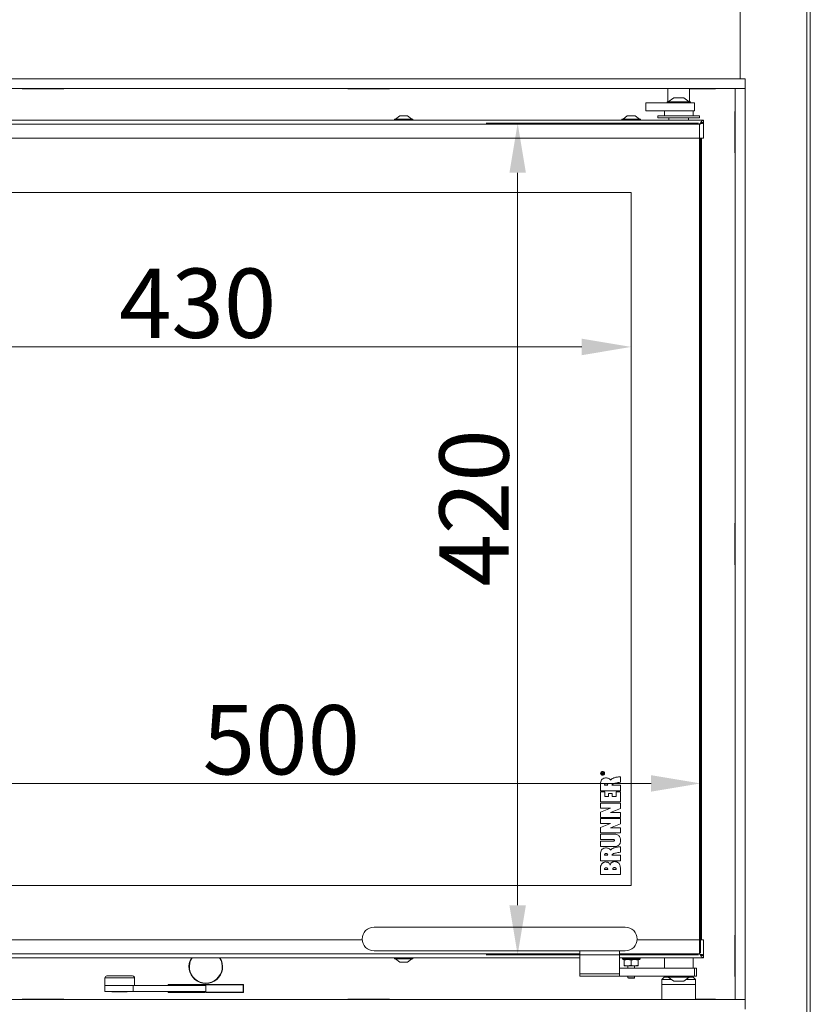
# Model space of a CAD drawing. Extents: x -7067 to -4778, y -1404 to 1421.
# Drawn here: x -6659 to -6260, y 350 to 847 of the extents above; entities that cross this region are included whole.
import ezdxf

# ---------------------------------------------------------------- set-up
doc = ezdxf.new("R2010")
doc.units = 0
doc.header["$LTSCALE"] = 5
doc.layers.add('LAYER14', color=30, linetype='Continuous')
doc.layers.add('SLD-0', color=7, linetype='Continuous')
doc.styles.add('Brunner 2014', font='arial.ttf', dxfattribs={"height": 35})
doc.dimstyles.new('Brunner 2014', dxfattribs={"dimscale": 5, "dimtxt": 35, "dimasz": 5, "dimexe": 3.175, "dimexo": 0, "dimgap": 0.762, "dimtad": 1, "dimdec": 0, "dimrnd": 1e-08, "dimtxsty": 'Brunner 2014', "dimcen": 0.09, "dimdle": 10, "dimclrd": 7, "dimclre": 7, "dimclrt": 7, "dimadec": 1, "dimazin": 2, "dimtfac": 0.666667, "dimtdec": 0, "dimtmove": 0, "dimatfit": 3, "dimldrblk": 'Filled-1', "dimfxl": 1, "dimtolj": 1, "dimlwd": 5, "dimlwe": 5, "dimarcsym": 0})

# ---------------------------------------------------------------- blocks, each defined once
blk = doc.blocks.new('*D105')
at = {"layer": 'Defpoints', "color": 0, "lineweight": 5, "transparency": 16777216}
for p in [(-6780.25, 759.75), (-6350.25, 759.75), (-6780.25, 681.77)]:
    blk.add_point(p, dxfattribs=at)
at = {"layer": 'SLD-0', "color": 7, "linetype": 'Continuous', "lineweight": 5, "transparency": 16777216}
for p, q in [((-6780.25, 759.75), (-6780.25, 665.9)), ((-6350.25, 759.75), (-6350.25, 665.9)), ((-6375.25, 681.77), (-6755.25, 681.77))]:
    blk.add_line(p, q, dxfattribs=at)
at = {"layer": 'SLD-0', "color": 7, "lineweight": 5, "transparency": 16777216}
for points in [[(-6755.25, 685.94), (-6755.25, 677.6), (-6780.25, 681.77)], [(-6375.25, 685.94), (-6375.25, 677.6), (-6350.25, 681.77)]]:
    blk.add_solid(points, dxfattribs=at)
at = {"layer": 'SLD-0', "color": 7, "lineweight": 9, "transparency": 16777216, "insert": (-6569.37, 721.35), "char_height": 35, "attachment_point": 2, "style": 'Brunner 2014'}
blk.add_mtext('\\A1;430', dxfattribs=at)
blk = doc.blocks.new('Filled-1')
at = {"color": 0}
for p, q in [((0, 0), (-1, 0.167)), ((-1, 0.167), (-1, -0.167)), ((-1, 0), (0, 0)), ((-1, -0.167), (0, 0))]:
    blk.add_line(p, q, dxfattribs=at)
at = {"color": 0, "flags": 128}
blk.add_lwpolyline([(-1, -0.167), (0, 0), (-1, 0.167), (-1, -0.167)], dxfattribs=at)
at = {"color": 0}
blk.add_solid([(-1, -0.167), (0, 0), (-1, 0.167), (-1, -0.167)], dxfattribs=at)
blk = doc.blocks.new('*D107')
at = {"layer": 'Defpoints', "color": 0, "lineweight": 5, "transparency": 16777216}
for p in [(-6315.25, 461.32), (-6815.25, 375.75), (-6315.25, 375.75)]:
    blk.add_point(p, dxfattribs=at)
at = {"layer": 'SLD-0', "color": 7, "linetype": 'Continuous', "lineweight": 5, "transparency": 16777216}
for p, q in [((-6815.25, 375.75), (-6815.25, 477.19)), ((-6315.25, 375.75), (-6315.25, 477.19)), ((-6790.25, 461.32), (-6340.25, 461.32))]:
    blk.add_line(p, q, dxfattribs=at)
at = {"layer": 'SLD-0', "color": 7, "lineweight": 5, "transparency": 16777216}
for points in [[(-6790.25, 465.48), (-6790.25, 457.15), (-6815.25, 461.32)], [(-6340.25, 465.48), (-6340.25, 457.15), (-6315.25, 461.32)]]:
    blk.add_solid(points, dxfattribs=at)
at = {"layer": 'SLD-0', "color": 7, "lineweight": 9, "transparency": 16777216, "insert": (-6527.06, 500.87), "char_height": 35, "attachment_point": 2, "style": 'Brunner 2014'}
blk.add_mtext('\\A1;500', dxfattribs=at)
blk = doc.blocks.new('*D109')
at = {"layer": 'Defpoints', "color": 0, "lineweight": 5, "transparency": 16777216}
for p in [(-6316.25, 794.75), (-6407.65, 374.75), (-6316.25, 374.75)]:
    blk.add_point(p, dxfattribs=at)
at = {"layer": 'SLD-0', "color": 7, "linetype": 'Continuous', "lineweight": 5, "transparency": 16777216}
for p, q in [((-6316.25, 794.75), (-6423.53, 794.75)), ((-6407.65, 769.75), (-6407.65, 399.75)), ((-6316.25, 374.75), (-6423.53, 374.75))]:
    blk.add_line(p, q, dxfattribs=at)
at = {"layer": 'SLD-0', "color": 7, "lineweight": 5, "transparency": 16777216}
for points in [[(-6411.82, 769.75), (-6403.49, 769.75), (-6407.65, 794.75)], [(-6411.82, 399.75), (-6403.49, 399.75), (-6407.65, 374.75)]]:
    blk.add_solid(points, dxfattribs=at)
at = {"layer": 'SLD-0', "color": 7, "lineweight": 9, "transparency": 16777216, "insert": (-6447.2, 600.43), "char_height": 35, "attachment_point": 2, "rotation": 90, "style": 'Brunner 2014'}
blk.add_mtext('\\A1;420', dxfattribs=at)

msp = doc.modelspace()

# ---------------------------------------------------------------- linework, layer by layer
at = {"color": 7, "linetype": 'Continuous', "lineweight": 9}
for p, q in [((-6261.5, 1029.15), (-6261.5, 204.15)), ((-6259.75, 1029.15), (-6259.75, 204.15)), ((-6259.75, 1020.25), (-6259.75, 204.25)), ((-6295.25, 817.08), (-6295.25, 1014.15)), ((-6658.08, 812.25), (-6658.08, 812.15)), ((-6658.08, 812.15), (-6637.08, 812.15)), ((-6637.08, 812.15), (-6637.08, 812.25)), ((-6493.41, 812.25), (-6493.41, 812.15)), ((-6493.41, 812.15), (-6472.41, 812.15)), ((-6472.41, 812.15), (-6472.41, 812.25)), ((-6320.75, 812.15), (-6307.75, 812.15)), ((-6307.75, 812.15), (-6307.75, 812.25)), ((-6297.75, 800.75), (-6297.85, 800.75)), ((-6297.85, 800.75), (-6297.85, 779.75)), ((-6297.85, 779.75), (-6297.75, 779.75)), ((-6350.25, 759.75), (-6780.25, 759.75)), ((-6350.25, 409.75), (-6350.25, 759.75)), ((-6297.75, 592.75), (-6297.85, 592.75)), ((-6297.85, 592.75), (-6297.85, 571.75)), ((-6297.85, 571.75), (-6297.75, 571.75)), ((-6365.25, 466.02), (-6365.25, 466.45)), ((-6364.25, 466.02), (-6365.25, 466.02)), ((-6365.13, 466.46), (-6365.13, 466.16)), ((-6365.13, 466.16), (-6364.81, 466.16)), ((-6364.81, 466.16), (-6364.81, 466.43)), ((-6364.7, 466.3), (-6364.7, 466.16)), ((-6364.7, 466.16), (-6364.25, 466.16)), ((-6364.52, 466.71), (-6364.25, 466.87)), ((-6364.25, 466.71), (-6364.46, 466.58)), ((-6364.25, 466.87), (-6364.25, 466.71)), ((-6364.25, 466.16), (-6364.25, 466.02)), ((-6355.75, 461.89), (-6355.75, 464.65)), ((-6365.81, 461.66), (-6365.81, 457.65)), ((-6365.81, 457.65), (-6355.75, 457.65)), ((-6363.7, 460.38), (-6362.16, 460.38)), ((-6355.75, 460.39), (-6359.96, 460.36)), ((-6355.75, 457.65), (-6355.75, 460.39)), ((-6363.66, 457.04), (-6365.81, 457.04)), ((-6365.81, 457.04), (-6365.81, 451.95)), ((-6363.66, 454.68), (-6363.66, 457.04)), ((-6361.8, 454.68), (-6363.66, 454.68)), ((-6359.81, 456.3), (-6361.8, 456.3)), ((-6361.8, 456.3), (-6361.8, 454.68)), ((-6359.81, 454.68), (-6359.81, 456.3)), ((-6357.87, 454.68), (-6359.81, 454.68)), ((-6355.75, 457.04), (-6357.87, 457.04)), ((-6357.87, 457.04), (-6357.87, 454.68)), ((-6355.75, 451.95), (-6355.75, 457.04)), ((-6360.77, 448.79), (-6365.82, 446.79)), ((-6365.81, 451.95), (-6355.75, 451.95)), ((-6365.81, 451.28), (-6365.81, 448.79)), ((-6355.73, 451.28), (-6365.81, 451.28)), ((-6365.81, 448.79), (-6360.77, 448.79)), ((-6360.67, 446.6), (-6355.73, 448.66)), ((-6355.73, 448.66), (-6355.73, 451.28)), ((-6365.82, 446.79), (-6365.81, 444.14)), ((-6365.82, 443.57), (-6365.82, 441.08)), ((-6355.74, 443.56), (-6365.82, 443.57)), ((-6365.81, 444.14), (-6355.72, 444.15)), ((-6355.73, 446.6), (-6360.67, 446.6)), ((-6355.74, 440.95), (-6355.74, 443.56)), ((-6355.72, 444.15), (-6355.73, 446.6)), ((-6360.78, 441.08), (-6365.83, 439.07)), ((-6365.83, 439.07), (-6365.82, 436.43)), ((-6365.82, 441.08), (-6360.78, 441.08)), ((-6360.68, 438.89), (-6355.74, 440.95)), ((-6355.74, 438.89), (-6360.68, 438.89)), ((-6355.73, 436.43), (-6355.74, 438.89)), ((-6365.82, 436.43), (-6355.73, 436.43)), ((-6365.81, 435.76), (-6365.82, 433.03)), ((-6365.82, 433.03), (-6359.37, 433.02)), ((-6359.21, 435.76), (-6365.81, 435.76)), ((-6359.37, 432.12), (-6365.81, 432.12)), ((-6365.81, 432.12), (-6365.81, 429.39)), ((-6365.81, 429.39), (-6359.22, 429.38)), ((-6355.75, 426.54), (-6355.75, 429.3)), ((-6365.81, 426.31), (-6365.81, 422.29)), ((-6363.7, 425.02), (-6362.16, 425.02)), ((-6355.75, 425.03), (-6359.96, 425)), ((-6355.75, 422.29), (-6355.75, 425.03)), ((-6365.81, 422.29), (-6355.75, 422.29)), ((-6365.81, 419.1), (-6365.81, 415.25)), ((-6363.7, 417.85), (-6362.16, 417.85)), ((-6359.58, 417.85), (-6357.87, 417.85)), ((-6365.81, 415.25), (-6355.75, 415.25)), ((-6780.25, 409.75), (-6350.25, 409.75)), ((-6297.75, 384.75), (-6297.85, 384.75)), ((-6297.85, 384.75), (-6297.85, 363.75)), ((-6297.85, 363.75), (-6297.75, 363.75)), ((-6616.26, 356.25), (-6601.88, 356.25)), ((-6612.81, 356.25), (-6612.61, 356.05)), ((-6610.29, 356.05), (-6612.61, 356.05)), ((-6604.91, 356.05), (-6610.29, 356.05)), ((-6604.91, 356.05), (-6604.71, 356.25)), ((-6601.88, 356.25), (-6565.27, 356.25)), ((-6584.25, 356.25), (-6584.25, 355.75)), ((-6584.25, 355.75), (-6565.5, 355.75)), ((-6584.15, 355.85), (-6584.15, 356.25)), ((-6565.5, 355.85), (-6584.15, 355.85)), ((-6582, 355.85), (-6582, 355.75)), ((-6581.75, 355.85), (-6581.75, 355.75)), ((-6565.5, 355.75), (-6565.5, 355.85)), ((-6546.35, 355.85), (-6565, 355.85)), ((-6565, 355.85), (-6565, 355.75)), ((-6565, 355.75), (-6546.25, 355.75)), ((-6548.75, 355.85), (-6548.75, 355.75)), ((-6548.5, 355.75), (-6548.5, 355.85)), ((-6658.08, 352.35), (-6637.08, 352.35)), ((-6658.08, 352.25), (-6658.08, 352.35)), ((-6637.08, 352.35), (-6637.08, 352.25)), ((-6493.41, 352.35), (-6472.41, 352.35)), ((-6493.41, 352.25), (-6493.41, 352.35)), ((-6472.41, 352.35), (-6472.41, 352.25)), ((-6317.75, 352.35), (-6307.75, 352.35)), ((-6307.75, 352.35), (-6307.75, 352.25))]:
    msp.add_line(p, q, dxfattribs=at)
at = {"linetype": 'Continuous', "lineweight": 9}
for p, q in [((-6331.75, 812.25), (-6331.75, 805.55)), ((-6320.75, 805.55), (-6320.75, 812.25)), ((-6328.75, 807.5), (-6331.55, 805.55)), ((-6323.75, 807.5), (-6328.75, 807.5)), ((-6320.95, 805.55), (-6323.75, 807.5)), ((-6342.82, 805), (-6342.82, 801)), ((-6338.82, 805), (-6342.82, 805)), ((-6342.82, 801), (-6338.82, 801)), ((-6331.02, 805), (-6338.82, 805)), ((-6338.82, 801), (-6331.02, 801)), ((-6333.5, 801), (-6333.5, 798.5)), ((-6332.15, 805.55), (-6332.15, 805)), ((-6320.35, 805.55), (-6332.15, 805.55)), ((-6325.79, 805), (-6331.02, 805)), ((-6325.79, 801), (-6331.02, 801)), ((-6325.79, 805), (-6320.23, 805)), ((-6320.23, 801), (-6325.79, 801)), ((-6320.35, 805), (-6320.35, 805.55)), ((-6320.1, 805), (-6320.23, 805)), ((-6320.1, 801), (-6320.23, 801)), ((-6318.25, 805), (-6320.1, 805)), ((-6318.25, 801), (-6320.1, 801)), ((-6319, 798.5), (-6319, 801)), ((-6318.25, 801), (-6318.25, 805)), ((-6313.75, 796.25), (-6816.75, 796.25)), ((-6469.95, 796.8), (-6469.95, 796.25)), ((-6460.55, 796.8), (-6469.95, 796.8)), ((-6467.25, 798.45), (-6469.35, 796.8)), ((-6463.25, 798.45), (-6467.25, 798.45)), ((-6461.15, 796.8), (-6463.25, 798.45)), ((-6460.55, 796.25), (-6460.55, 796.8)), ((-6354.95, 796.8), (-6354.95, 796.25)), ((-6345.55, 796.8), (-6354.95, 796.8)), ((-6352.25, 798.45), (-6354.35, 796.8)), ((-6348.25, 798.45), (-6352.25, 798.45)), ((-6346.15, 796.8), (-6348.25, 798.45)), ((-6345.55, 796.25), (-6345.55, 796.8)), ((-6336.75, 798.5), (-6336.75, 797.5)), ((-6315.75, 798.5), (-6336.75, 798.5)), ((-6315.75, 797.5), (-6336.75, 797.5)), ((-6331.25, 797.5), (-6331.25, 796.25)), ((-6321.25, 796.25), (-6321.25, 797.5)), ((-6315.75, 797.5), (-6315.75, 798.5)), ((-6313.75, 795.25), (-6313.75, 796.25)), ((-6315.75, 794.25), (-6814.75, 794.25)), ((-6315.75, 787.25), (-6315.75, 794.25)), ((-6313.75, 787.25), (-6313.75, 795.15)), ((-6315.75, 787.25), (-6814.75, 787.25)), ((-6315.75, 787.25), (-6313.75, 787.25)), ((-6315.75, 382.25), (-6315.75, 787.25)), ((-6315.25, 787.25), (-6315.25, 382.25)), ((-6314.75, 787.25), (-6314.75, 382.25)), ((-6380.25, 388.73), (-6480.25, 388.73)), ((-6353.25, 388.73), (-6380.25, 388.73)), ((-6814.75, 382.25), (-6486.23, 382.25)), ((-6347.27, 382.25), (-6315.75, 382.25)), ((-6313.75, 382.25), (-6315.75, 382.25)), ((-6315.75, 375.25), (-6315.75, 382.25)), ((-6313.75, 382.25), (-6313.75, 374.35)), ((-6816.75, 373.25), (-6376.25, 373.25)), ((-6814.75, 375.25), (-6376.25, 375.25)), ((-6480.25, 376.73), (-6380.25, 376.73)), ((-6469.95, 373.25), (-6469.95, 372.7)), ((-6460.55, 372.7), (-6460.55, 373.25)), ((-6380.25, 376.73), (-6353.25, 376.73)), ((-6376.25, 376.73), (-6376.25, 365.07)), ((-6356.25, 365.07), (-6356.25, 376.73)), ((-6356.25, 375.25), (-6315.75, 375.25)), ((-6356.25, 373.25), (-6313.75, 373.25)), ((-6354.75, 373.25), (-6354.75, 372.65)), ((-6345.75, 372.65), (-6345.75, 373.25)), ((-6333.5, 373.25), (-6333.5, 368)), ((-6319, 368), (-6319, 373.25)), ((-6313.75, 373.25), (-6313.75, 374.25)), ((-6469.95, 372.7), (-6465.25, 372.7)), ((-6469.35, 372.7), (-6467.25, 371.05)), ((-6467.25, 371.05), (-6465.25, 371.05)), ((-6465.25, 372.7), (-6460.55, 372.7)), ((-6465.25, 371.05), (-6463.25, 371.05)), ((-6463.25, 371.05), (-6461.15, 372.7)), ((-6356.25, 368), (-6353.25, 368)), ((-6354.75, 372.65), (-6354.45, 372.35)), ((-6354.75, 372.65), (-6352.71, 372.65)), ((-6352.54, 372.35), (-6354.45, 372.35)), ((-6353.75, 372.04), (-6352, 372.35)), ((-6353.75, 372.04), (-6353.75, 369.47)), ((-6352, 369.15), (-6353.75, 369.15)), ((-6353.25, 368), (-6333.18, 368)), ((-6352.71, 372.65), (-6345.75, 372.65)), ((-6346.05, 372.35), (-6352.54, 372.35)), ((-6350.25, 369.47), (-6352, 369.15)), ((-6348.5, 369.15), (-6352, 369.15)), ((-6351.9, 369.15), (-6351.9, 368)), ((-6350.25, 372.04), (-6348.5, 372.35)), ((-6350.25, 372.04), (-6350.25, 369.47)), ((-6348.6, 368), (-6348.6, 369.15)), ((-6346.75, 369.47), (-6348.5, 369.15)), ((-6346.75, 369.15), (-6348.5, 369.15)), ((-6346.75, 372.04), (-6346.75, 369.47)), ((-6346.05, 372.35), (-6345.75, 372.65)), ((-6333.18, 368), (-6322.25, 368)), ((-6318.25, 368), (-6322.25, 368)), ((-6318.25, 364), (-6318.25, 368)), ((-6317.2, 368), (-6318.25, 368)), ((-6317.2, 364), (-6317.2, 368)), ((-6616.26, 363.05), (-6616.26, 359.25)), ((-6611.73, 363.05), (-6616.26, 363.05)), ((-6615.26, 364.05), (-6611.33, 364.05)), ((-6601.26, 363.05), (-6611.73, 363.05)), ((-6611.33, 364.05), (-6602.26, 364.05)), ((-6601.26, 359.25), (-6601.26, 363.05)), ((-6356.25, 365.07), (-6376.25, 365.07)), ((-6376.25, 364), (-6376.25, 365.07)), ((-6376.25, 364), (-6356.25, 364)), ((-6356.25, 365.07), (-6356.25, 364)), ((-6353.25, 364), (-6356.25, 364)), ((-6353.25, 364), (-6333.18, 364)), ((-6351.9, 364), (-6351.9, 363.15)), ((-6351.9, 363.15), (-6351.65, 363)), ((-6351.9, 363.15), (-6350.25, 363.15)), ((-6350.25, 363.15), (-6348.6, 363.15)), ((-6348.85, 363), (-6348.6, 363.15)), ((-6348.6, 363.15), (-6348.6, 364)), ((-6333.54, 363.46), (-6334.75, 362.25)), ((-6332.15, 363.46), (-6333.54, 363.46)), ((-6322.25, 364), (-6333.18, 364)), ((-6332.83, 363.75), (-6332.15, 363.75)), ((-6332.15, 364), (-6332.15, 363.45)), ((-6332.15, 363.45), (-6326.25, 363.45)), ((-6331.55, 363.45), (-6328.75, 361.5)), ((-6326.25, 363.45), (-6320.35, 363.45)), ((-6323.75, 361.5), (-6320.95, 363.45)), ((-6322.25, 364), (-6318.25, 364)), ((-6320.35, 363.45), (-6320.35, 364)), ((-6320.35, 363.75), (-6319.66, 363.75)), ((-6318.95, 363.46), (-6320.35, 363.46)), ((-6317.75, 362.25), (-6318.95, 363.46)), ((-6318.25, 364), (-6317.2, 364)), ((-6616.26, 359.25), (-6616.26, 356.25)), ((-6601.88, 359.25), (-6616.26, 359.25)), ((-6601.88, 356.25), (-6601.88, 359.25)), ((-6601.88, 359.25), (-6565.27, 359.25)), ((-6546.25, 359.75), (-6584.25, 359.75)), ((-6584.25, 359.75), (-6584.25, 359.25)), ((-6584.15, 359.25), (-6584.15, 359.65)), ((-6584.15, 359.65), (-6546.35, 359.65)), ((-6565.27, 359.25), (-6565.27, 356.25)), ((-6546.35, 359.65), (-6546.35, 355.85)), ((-6546.25, 355.75), (-6546.25, 359.75)), ((-6351.65, 363), (-6350.25, 363)), ((-6350.25, 363), (-6348.85, 363)), ((-6334.75, 362.25), (-6334.75, 359.75)), ((-6334.75, 362.25), (-6329.82, 362.25)), ((-6334.75, 359.75), (-6334.75, 352.25)), ((-6334.75, 359.75), (-6317.75, 359.75)), ((-6328.75, 361.5), (-6326.25, 361.5)), ((-6326.25, 361.5), (-6323.75, 361.5)), ((-6322.67, 362.25), (-6317.75, 362.25)), ((-6317.75, 359.75), (-6317.75, 362.25)), ((-6317.75, 352.25), (-6317.75, 359.75))]:
    msp.add_line(p, q, dxfattribs=at)
at = {"color": 7, "linetype": 'Continuous', "lineweight": 9}
for radius in [1, 0.9]:
    msp.add_circle((-6364.75, 466.4), radius, dxfattribs=at)
at = {"linetype": 'Continuous', "lineweight": 9}
for centre, radius, start, end in [((-6480.25, 382.73), 6, 90, 270), ((-6353.25, 382.73), 6, 270, 90), ((-6565.25, 368.75), 8.5, 148.0343, 31.9657), ((-6565.25, 368.75), 8.3, 147.1686, 32.8314), ((-6615.26, 363.05), 1, 90, 180), ((-6602.26, 363.05), 1, 0, 90), ((-6332.83, 362.75), 1, 90, 135), ((-6319.66, 362.75), 1, 45, 90)]:
    msp.add_arc(centre, radius, start, end, dxfattribs=at)
for points in [[(-6315.75, 794.25), (-6315.58, 794.51), (-6315.25, 795.04), (-6314.75, 795.7), (-6314.25, 796.16), (-6313.91, 796.22), (-6313.75, 796.25)], [(-6315.75, 794.25), (-6315.58, 794.38), (-6315.25, 794.65), (-6314.75, 794.98), (-6314.25, 795.21), (-6313.91, 795.24), (-6313.75, 795.25)], [(-6313.75, 373.25), (-6313.91, 373.28), (-6314.25, 373.34), (-6314.75, 373.81), (-6315.25, 374.47), (-6315.58, 374.99), (-6315.75, 375.25)], [(-6313.75, 374.25), (-6313.91, 374.27), (-6314.25, 374.3), (-6314.75, 374.53), (-6315.25, 374.86), (-6315.58, 375.12), (-6315.75, 375.25)]]:
    msp.add_open_spline(points, degree=3, dxfattribs=at)
for points, knots in [([(-6313.75, 795.15), (-6313.77, 795.09), (-6313.82, 794.95), (-6314.19, 794.75), (-6314.74, 794.55), (-6315.29, 794.38), (-6315.64, 794.28), (-6315.75, 794.25)], [0, 0, 0, 0, 0.223355, 0.446742, 0.670128, 0.893514, 1, 1, 1, 1]), ([(-6315.75, 375.25), (-6315.51, 375.19), (-6315.05, 375.05), (-6314.43, 374.85), (-6313.98, 374.65), (-6313.77, 374.48), (-6313.75, 374.38), (-6313.75, 374.35)], [0, 0, 0, 0, 0.223356, 0.446742, 0.670129, 0.893515, 1, 1, 1, 1]), ([(-6353.75, 372.35), (-6353.75, 372.35), (-6353.75, 372.33), (-6353.75, 372.16), (-6353.75, 372.04)], [0, 0, 0, 0, 0.264672, 1, 1, 1, 1]), ([(-6352, 369.15), (-6352.04, 369.15), (-6352.63, 369.16), (-6353.21, 369.32), (-6353.75, 369.47)], [0, 0, 0, 0, 0.070174, 1, 1, 1, 1]), ([(-6353.75, 369.47), (-6353.75, 369.34), (-6353.75, 369.17), (-6353.75, 369.16), (-6353.75, 369.15)], [0, 0, 0, 0, 0.7353284, 1, 1, 1, 1]), ([(-6352, 372.35), (-6351.96, 372.35), (-6351.37, 372.35), (-6350.79, 372.19), (-6350.25, 372.04)], [0, 0, 0, 0, 0.070174, 1, 1, 1, 1]), ([(-6348.5, 369.15), (-6348.54, 369.15), (-6349.13, 369.16), (-6349.71, 369.32), (-6350.25, 369.47)], [0, 0, 0, 0, 0.070174, 1, 1, 1, 1]), ([(-6348.5, 372.35), (-6348.46, 372.35), (-6347.87, 372.35), (-6347.29, 372.19), (-6346.75, 372.04)], [0, 0, 0, 0, 0.070174, 1, 1, 1, 1]), ([(-6346.75, 372.04), (-6346.75, 372.16), (-6346.75, 372.33), (-6346.75, 372.35), (-6346.75, 372.35)], [0, 0, 0, 0, 0.735328, 1, 1, 1, 1]), ([(-6346.75, 369.15), (-6346.75, 369.16), (-6346.75, 369.17), (-6346.75, 369.34), (-6346.75, 369.47)], [0, 0, 0, 0, 0.264672, 1, 1, 1, 1])]:
    msp.add_open_spline(points, degree=3, knots=knots, dxfattribs=at)
at = {"color": 7, "linetype": 'Continuous', "lineweight": 9}
for points, knots in [([(-6363.21, 464.09), (-6363.53, 464.06), (-6364.19, 464), (-6365.01, 463.45), (-6365.59, 462.64), (-6365.73, 462.01), (-6365.81, 461.66)], [0, 0, 0, 0, 0.2472216, 0.5045648, 0.7304616, 1, 1, 1, 1]), ([(-6365.25, 466.45), (-6365.25, 466.5), (-6365.25, 466.59), (-6365.19, 466.71), (-6365.09, 466.78), (-6365.01, 466.78), (-6364.98, 466.79)], [0, 0, 0, 0, 0.281682, 0.559226, 0.779406, 1, 1, 1, 1]), ([(-6364.97, 466.65), (-6365, 466.64), (-6365.05, 466.64), (-6365.13, 466.57), (-6365.13, 466.5), (-6365.13, 466.46)], [0, 0, 0, 0, 0.280425, 0.559989, 1, 1, 1, 1]), ([(-6364.98, 466.79), (-6364.94, 466.78), (-6364.86, 466.77), (-6364.75, 466.68), (-6364.72, 466.58), (-6364.71, 466.52)], [0, 0, 0, 0, 0.280525, 0.560523, 1, 1, 1, 1]), ([(-6364.81, 466.43), (-6364.81, 466.46), (-6364.81, 466.51), (-6364.84, 466.59), (-6364.91, 466.64), (-6364.95, 466.64), (-6364.97, 466.65)], [0, 0, 0, 0, 0.2815326, 0.5603368, 0.7799273, 1, 1, 1, 1]), ([(-6364.71, 466.52), (-6364.7, 466.54), (-6364.69, 466.56), (-6364.67, 466.59), (-6364.66, 466.6)], [0, 0, 0, 0, 0.56014, 1, 1, 1, 1]), ([(-6364.69, 466.37), (-6364.69, 466.36), (-6364.7, 466.34), (-6364.7, 466.31), (-6364.7, 466.3)], [0, 0, 0, 0, 0.559853, 1, 1, 1, 1]), ([(-6364.46, 466.58), (-6364.49, 466.56), (-6364.54, 466.53), (-6364.61, 466.49), (-6364.67, 466.44), (-6364.68, 466.4), (-6364.69, 466.37)], [0, 0, 0, 0, 0.340573, 0.560912, 0.780752, 1, 1, 1, 1]), ([(-6364.66, 466.6), (-6364.64, 466.62), (-6364.59, 466.66), (-6364.55, 466.69), (-6364.52, 466.71)], [0, 0, 0, 0, 0.559794, 1, 1, 1, 1]), ([(-6360.61, 462.91), (-6360.73, 463.1), (-6360.98, 463.49), (-6361.61, 463.86), (-6362.37, 464.06), (-6362.91, 464.08), (-6363.21, 464.09)], [0, 0, 0, 0, 0.216363, 0.461953, 0.700783, 1, 1, 1, 1]), ([(-6355.75, 464.65), (-6356.38, 464.62), (-6357.52, 464.56), (-6358.96, 464.17), (-6360, 463.63), (-6360.41, 463.14), (-6360.61, 462.91)], [0, 0, 0, 0, 0.355249, 0.643081, 0.831662, 1, 1, 1, 1]), ([(-6362.96, 461.24), (-6363.04, 461.23), (-6363.22, 461.22), (-6363.44, 461.13), (-6363.59, 460.98), (-6363.68, 460.82), (-6363.72, 460.61), (-6363.71, 460.46), (-6363.7, 460.38)], [0, 0, 0, 0, 0.18538, 0.405874, 0.52451, 0.654862, 0.808575, 1, 1, 1, 1]), ([(-6362.16, 460.38), (-6362.16, 460.47), (-6362.15, 460.63), (-6362.21, 460.84), (-6362.31, 461.01), (-6362.47, 461.14), (-6362.7, 461.22), (-6362.87, 461.23), (-6362.96, 461.24)], [0, 0, 0, 0, 0.195151, 0.353198, 0.488202, 0.612902, 0.805817, 1, 1, 1, 1]), ([(-6359.96, 460.36), (-6359.97, 460.4), (-6359.98, 460.48), (-6359.96, 460.61), (-6359.89, 460.74), (-6359.74, 460.92), (-6359.41, 461.12), (-6358.86, 461.34), (-6357.63, 461.66), (-6356.56, 461.79), (-6355.75, 461.89)], [0, 0, 0, 0, 0.0271289, 0.0535855, 0.0816332, 0.1131948, 0.2026815, 0.3244678, 0.4817769, 1, 1, 1, 1]), ([(-6359.37, 433.02), (-6359.32, 433.02), (-6359.19, 433.01), (-6358.99, 432.96), (-6358.82, 432.85), (-6358.74, 432.71), (-6358.72, 432.63), (-6358.72, 432.59)], [0, 0, 0, 0, 0.1927899, 0.4483475, 0.713251, 0.8493978, 1, 1, 1, 1]), ([(-6355.6, 432.58), (-6355.64, 433.01), (-6355.72, 433.9), (-6356.39, 434.9), (-6357.25, 435.47), (-6358.16, 435.75), (-6358.84, 435.76), (-6359.21, 435.76)], [0, 0, 0, 0, 0.235541, 0.485658, 0.631074, 0.798205, 1, 1, 1, 1]), ([(-6363.21, 428.74), (-6363.53, 428.71), (-6364.19, 428.64), (-6365.01, 428.1), (-6365.59, 427.29), (-6365.73, 426.65), (-6365.81, 426.31)], [0, 0, 0, 0, 0.2472216, 0.5045648, 0.7304616, 1, 1, 1, 1]), ([(-6360.61, 427.56), (-6360.73, 427.75), (-6360.98, 428.14), (-6361.61, 428.5), (-6362.37, 428.71), (-6362.91, 428.73), (-6363.21, 428.74)], [0, 0, 0, 0, 0.216363, 0.461953, 0.700783, 1, 1, 1, 1]), ([(-6355.75, 429.3), (-6356.38, 429.27), (-6357.52, 429.2), (-6358.96, 428.82), (-6360, 428.28), (-6360.41, 427.79), (-6360.61, 427.56)], [0, 0, 0, 0, 0.355249, 0.643081, 0.831662, 1, 1, 1, 1]), ([(-6358.72, 432.59), (-6358.72, 432.54), (-6358.73, 432.46), (-6358.81, 432.32), (-6358.97, 432.2), (-6359.18, 432.14), (-6359.31, 432.13), (-6359.37, 432.12)], [0, 0, 0, 0, 0.14883, 0.282545, 0.542533, 0.797881, 1, 1, 1, 1]), ([(-6359.22, 429.38), (-6358.81, 429.4), (-6358.07, 429.44), (-6357.06, 429.75), (-6356.33, 430.26), (-6355.88, 430.93), (-6355.63, 431.71), (-6355.61, 432.27), (-6355.6, 432.58)], [0, 0, 0, 0, 0.218437, 0.402618, 0.565728, 0.693696, 0.834858, 1, 1, 1, 1]), ([(-6362.96, 425.88), (-6363.04, 425.88), (-6363.22, 425.87), (-6363.44, 425.77), (-6363.59, 425.63), (-6363.68, 425.47), (-6363.72, 425.26), (-6363.71, 425.11), (-6363.7, 425.02)], [0, 0, 0, 0, 0.18538, 0.405874, 0.52451, 0.654862, 0.808575, 1, 1, 1, 1]), ([(-6362.16, 425.02), (-6362.16, 425.11), (-6362.15, 425.27), (-6362.21, 425.49), (-6362.31, 425.65), (-6362.47, 425.79), (-6362.7, 425.87), (-6362.87, 425.88), (-6362.96, 425.88)], [0, 0, 0, 0, 0.195151, 0.353198, 0.488202, 0.612902, 0.805817, 1, 1, 1, 1]), ([(-6359.96, 425), (-6359.97, 425.04), (-6359.98, 425.13), (-6359.96, 425.26), (-6359.89, 425.38), (-6359.74, 425.56), (-6359.41, 425.77), (-6358.86, 425.98), (-6357.63, 426.31), (-6356.56, 426.44), (-6355.75, 426.54)], [0, 0, 0, 0, 0.027129, 0.053586, 0.081633, 0.113195, 0.202682, 0.324468, 0.481777, 1, 1, 1, 1]), ([(-6365.29, 420.5), (-6365.45, 420.2), (-6365.66, 419.78), (-6365.78, 419.31), (-6365.81, 419.15), (-6365.81, 419.11), (-6365.81, 419.1)], [0, 0, 0, 0, 0.689532, 0.915339, 0.975147, 1, 1, 1, 1]), ([(-6364.49, 421.27), (-6364.61, 421.19), (-6364.83, 421.06), (-6365.09, 420.79), (-6365.22, 420.6), (-6365.29, 420.5)], [0, 0, 0, 0, 0.382663, 0.678767, 1, 1, 1, 1]), ([(-6363.21, 421.63), (-6363.44, 421.61), (-6363.89, 421.57), (-6364.29, 421.37), (-6364.49, 421.27)], [0, 0, 0, 0, 0.504231, 1, 1, 1, 1]), ([(-6362.96, 418.71), (-6363.04, 418.71), (-6363.22, 418.7), (-6363.44, 418.6), (-6363.59, 418.46), (-6363.68, 418.3), (-6363.72, 418.09), (-6363.71, 417.94), (-6363.7, 417.85)], [0, 0, 0, 0, 0.18538, 0.405874, 0.52451, 0.654862, 0.808575, 1, 1, 1, 1]), ([(-6360.93, 419.97), (-6361.01, 420.21), (-6361.16, 420.68), (-6361.56, 421.21), (-6362.07, 421.49), (-6362.6, 421.63), (-6362.99, 421.63), (-6363.21, 421.63)], [0, 0, 0, 0, 0.2376641, 0.4784149, 0.6200337, 0.7887559, 1, 1, 1, 1]), ([(-6362.16, 417.85), (-6362.16, 417.94), (-6362.16, 418.1), (-6362.21, 418.32), (-6362.32, 418.48), (-6362.48, 418.62), (-6362.7, 418.7), (-6362.87, 418.71), (-6362.96, 418.71)], [0, 0, 0, 0, 0.19515, 0.353197, 0.488201, 0.612901, 0.805816, 1, 1, 1, 1]), ([(-6358.72, 421.81), (-6358.92, 421.8), (-6359.28, 421.79), (-6359.76, 421.64), (-6360.13, 421.43), (-6360.4, 421.17), (-6360.65, 420.8), (-6360.8, 420.38), (-6360.9, 420.08), (-6360.93, 419.97)], [0, 0, 0, 0, 0.187442, 0.341315, 0.472252, 0.588683, 0.695417, 0.895636, 1, 1, 1, 1]), ([(-6358.75, 418.78), (-6358.84, 418.78), (-6359.04, 418.76), (-6359.29, 418.66), (-6359.46, 418.5), (-6359.55, 418.33), (-6359.6, 418.1), (-6359.59, 417.94), (-6359.58, 417.85)], [0, 0, 0, 0, 0.19196, 0.417038, 0.536411, 0.665527, 0.815365, 1, 1, 1, 1]), ([(-6357.87, 417.85), (-6357.86, 417.93), (-6357.85, 418.08), (-6357.89, 418.29), (-6357.98, 418.46), (-6358.13, 418.63), (-6358.4, 418.76), (-6358.63, 418.78), (-6358.75, 418.78)], [0, 0, 0, 0, 0.163807, 0.301672, 0.423672, 0.538695, 0.767204, 1, 1, 1, 1]), ([(-6355.75, 418.72), (-6355.76, 419.05), (-6355.8, 419.67), (-6356.14, 420.51), (-6356.72, 421.22), (-6357.61, 421.73), (-6358.33, 421.78), (-6358.72, 421.81)], [0, 0, 0, 0, 0.200708, 0.382501, 0.554853, 0.7632, 1, 1, 1, 1]), ([(-6355.75, 415.25), (-6355.75, 415.78), (-6355.74, 416.93), (-6355.74, 418.09), (-6355.75, 418.72)], [0, 0, 0, 0, 0.452858, 1, 1, 1, 1])]:
    msp.add_open_spline(points, degree=3, knots=knots, dxfattribs=at)
at = {"layer": 'LAYER14', "linetype": 'Continuous', "lineweight": 9}
for p, q in [((-6837.75, 817.25), (-6292.75, 817.25)), ((-6292.75, 812.25), (-6292.75, 817.25)), ((-6837.75, 812.25), (-6292.75, 812.25)), ((-6292.75, 812.25), (-6297.75, 812.25)), ((-6297.75, 352.25), (-6297.75, 812.25)), ((-6292.75, 352.25), (-6292.75, 812.25)), ((-6837.75, 352.25), (-6292.75, 352.25)), ((-6292.75, 352.25), (-6297.75, 352.25)), ((-6292.75, 347.25), (-6292.75, 352.25))]:
    msp.add_line(p, q, dxfattribs=at)

# ---------------------------------------------------------------- dimensions: what is measured, and where the dimension line sits
at = {"layer": 'SLD-0', "lineweight": 9}
dim = msp.add_linear_dim(base=(-6407.65, 374.75), p1=(-6316.25, 794.75), p2=(-6316.25, 374.75), angle=90, dimstyle='Brunner 2014', dxfattribs=at)
dim.commit()
dim.dimension.update_dxf_attribs({"geometry": '*D109', "text_midpoint": (-6407.65, 600.43), "dimtype": 160})
for base, p1, p2, picture, middle in [((-6780.25, 681.77), (-6350.25, 759.75), (-6780.25, 759.75), '*D105', (-6569.37, 681.77)), ((-6315.25, 461.32), (-6815.25, 375.75), (-6315.25, 375.75), '*D107', (-6527.06, 461.32))]:
    dim = msp.add_linear_dim(base=base, p1=p1, p2=p2, dimstyle='Brunner 2014', dxfattribs=at)
    dim.commit()
    dim.dimension.update_dxf_attribs({"geometry": picture, "text_midpoint": middle, "dimtype": 160})

doc.saveas('drawing.dxf')
